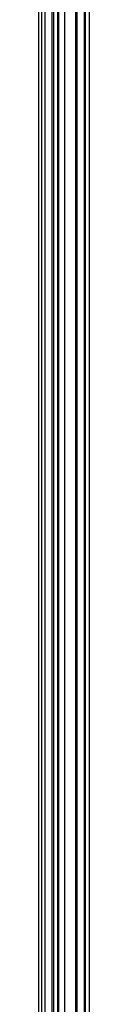
# Model space of a CAD drawing. Units: inches. Extents: x 20 to 125, y 16 to 143.
# Drawn here: x 57 to 58, y 58 to 80 of the extents above; entities that cross this region are included whole.
import ezdxf

# ---------------------------------------------------------------- set-up
doc = ezdxf.new("R2010")
doc.units = ezdxf.units.IN
doc.header["$MEASUREMENT"] = 0

msp = doc.modelspace()

# ---------------------------------------------------------------- linework, layer by layer
at = {"color": 7, "linetype": 'Continuous', "lineweight": 25}
for p, q in [((56.755, 41.451), (56.755, 92.076)), ((56.817, 41.451), (56.817, 92.076)), ((56.879, 92.076), (56.879, 41.451)), ((57.067, 92.069), (57.067, 41.458)), ((57.177, 91.826), (57.177, 41.701)), ((57.554, 41.701), (57.554, 91.826)), ((57.752, 90.593), (57.752, 41.701)), ((57.754, 90.593), (57.754, 42.935)), ((57.754, 74.315), (57.752, 74.316)), ((57.754, 74.244), (57.752, 74.244)), ((57.752, 74.172), (57.754, 74.172)), ((57.754, 59.398), (57.752, 59.398)), ((57.754, 59.326), (57.752, 59.326)), ((57.752, 59.254), (57.754, 59.255))]:
    msp.add_line(p, q, dxfattribs=at)
at = {"color": 8, "linetype": 'Continuous', "lineweight": 25}
for p, q in [((57.037, 41.458), (57.037, 92.069)), ((57.162, 41.701), (57.162, 91.826)), ((57.303, 91.826), (57.303, 41.701)), ((57.569, 91.826), (57.569, 41.701)), ((57.737, 41.701), (57.737, 91.826)), ((57.836, 90.593), (57.836, 42.935))]:
    msp.add_line(p, q, dxfattribs=at)
at = {"color": 7, "linetype": 'Continuous', "lineweight": 25}
for points, knots in [([(57.754, 74.199), (57.753, 74.2), (57.753, 74.204), (57.752, 74.21), (57.752, 74.215)], [0, 0, 0, 0, 0.282219, 1, 1, 1, 1]), ([(57.754, 59.281), (57.753, 59.282), (57.753, 59.287), (57.752, 59.293), (57.752, 59.297)], [0, 0, 0, 0, 0.2822192, 1, 1, 1, 1])]:
    msp.add_open_spline(points, degree=3, knots=knots, dxfattribs=at)

doc.saveas('drawing.dxf')
